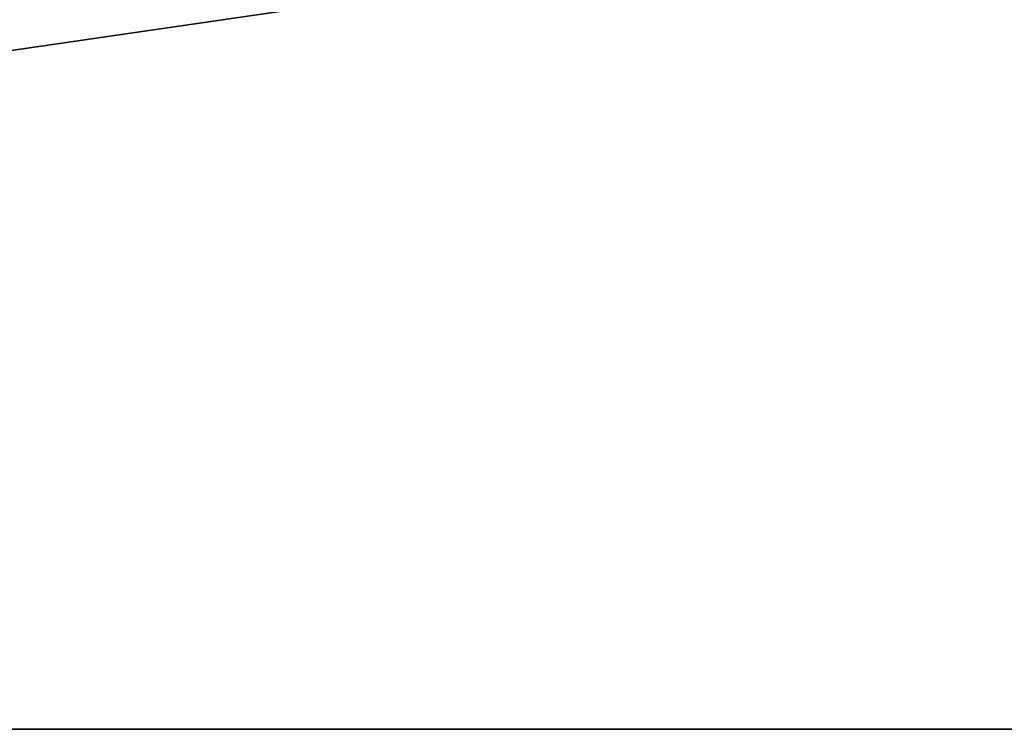
# Model space of a CAD drawing. Units: centimetres. Extents: x -192 to 192, y -157 to 155.
# Drawn here: x -20 to -20, y -6 to -6 of the extents above; entities that cross this region are included whole.
import ezdxf

# ---------------------------------------------------------------- set-up
doc = ezdxf.new("R2010")
doc.units = ezdxf.units.CM
doc.header["$LTSCALE"] = 2.54

# ---------------------------------------------------------------- blocks, each defined once
blk = doc.blocks.new('Grupuj#2')
at = {"color": 18, "true_color": 0x000000}
mesh = blk.add_polyface(dxfattribs=at)
corners = [(1.2, 78.03034, 3.45586), (0, 35.84385, 1.06916), (0, 78.03034, 3.45586), (1.2, 35.84385, 1.06916)]
mesh.append_faces([[corners[k] for k in face] for face in [(0, 1, 2), (1, 0, 3)]], dxfattribs={"vtx0": -1, "color": 18})
mesh = blk.add_polyface(dxfattribs=at)
corners = [(1.2, 54.0714, 70.89736), (0, 62.31798, 67.87377), (0, 54.0714, 70.89736), (1.2, 62.31798, 67.87377)]
mesh.append_faces([[corners[k] for k in face] for face in [(0, 1, 2), (1, 0, 3)]], dxfattribs={"vtx0": -1, "color": 18})
mesh = blk.add_polyface(dxfattribs=at)
corners = [(1.2, 61.33327, 40.4304), (0, 59.99871, 41.47603), (0, 61.33327, 40.4304), (1.2, 59.99871, 41.47603)]
mesh.append_faces([[corners[k] for k in face] for face in [(0, 1, 2), (1, 0, 3)]], dxfattribs={"vtx0": -1, "color": 18})
mesh = blk.add_polyface(dxfattribs=at)
corners = [(0, 60.10941, 36.37809), (1.2, 60.75419, 35.21728), (0, 60.75419, 35.21728), (1.2, 60.10941, 36.37809)]
mesh.append_faces([[corners[k] for k in face] for face in [(0, 1, 2), (1, 0, 3)]], dxfattribs={"vtx0": -1, "color": 18})
blk = doc.blocks.new('Grupuj#12')
at = {"color": 0}
blk.add_blockref('Grupuj#2', (1.95, 0), dxfattribs=at)
blk = doc.blocks.new('Grupuj#13')
at = {"color": 0}
blk.add_blockref('Grupuj#12', (0, 0), dxfattribs=at)
blk = doc.blocks.new('panel fabryka#1')
at = {"color": 0}
blk.add_blockref('Grupuj#13', (0, 0), dxfattribs=at)
blk = doc.blocks.new('Grupuj#1')
at = {"color": 0, "rotation": 90}
blk.add_blockref('panel fabryka#1', (82.03197, 0, 56.54719), dxfattribs=at)
blk = doc.blocks.new('WD1467-3D')
at = {"color": 0}
blk.add_blockref('Grupuj#1', (-41.82909, -8.00779, 0), dxfattribs=at)
blk = doc.blocks.new('WD1467')
at = {"color": 7, "linetype": 'Continuous', "lineweight": 25}
blk.add_line((486.77175, 371.24643), (485.68013, 371.24643), dxfattribs=at)

msp = doc.modelspace()

# ---------------------------------------------------------------- block references
for name, p in [('WD1467', (-506.80759, -377.30422)), ('WD1467-3D', (0, 0))]:
    msp.add_blockref(name, p)

doc.saveas('drawing.dxf')
